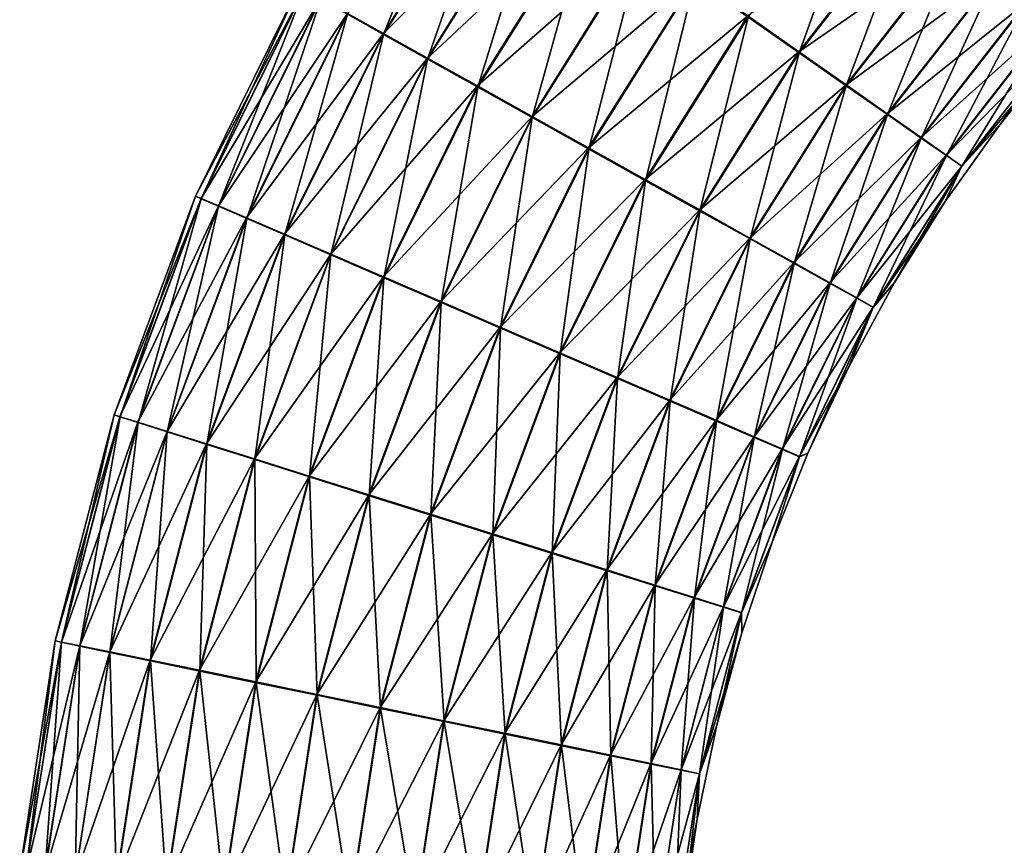
# Model space of a CAD drawing. Units: millimetres. Extents: x -189 to -19, y 414 to 688.
# Drawn here: x -173 to -141, y 621 to 648 of the extents above; entities that cross this region are included whole.
import ezdxf

# ---------------------------------------------------------------- set-up
doc = ezdxf.new("R2010")
doc.units = ezdxf.units.MM
doc.header["$LTSCALE"] = 21.359881
doc.layers.add('53', color=7, linetype='CONTINUOUS')
doc.layers.add('54', color=7, linetype='CONTINUOUS')

msp = doc.modelspace()

# ---------------------------------------------------------------- linework, layer by layer
at = {"layer": '53', "linetype": 'Continuous'}
for points in [[(-158.436, 655.02, -51.321), (-161.249, 647.958, -52.979), (-162.444, 648.627, -51.311), (-158.436, 655.02, -51.321)], [(-157.315, 654.233, -52.989), (-161.249, 647.958, -52.979), (-158.436, 655.02, -51.321), (-157.315, 654.233, -52.989)], [(-157.315, 654.233, -52.989), (-159.792, 647.143, -54.348), (-161.249, 647.958, -52.979), (-157.315, 654.233, -52.989)], [(-155.949, 653.274, -54.357), (-159.792, 647.143, -54.348), (-157.315, 654.233, -52.989), (-155.949, 653.274, -54.357)], [(-145.248, 653.575, -56.001), (-147.486, 647.347, -55.362), (-149.178, 648.53, -55.992), (-145.248, 653.575, -56.001)], [(-143.686, 652.226, -55.371), (-147.486, 647.347, -55.362), (-145.248, 653.575, -56.001), (-143.686, 652.226, -55.371)], [(-155.949, 653.274, -54.357), (-158.13, 646.214, -55.364), (-159.792, 647.143, -54.348), (-155.949, 653.274, -54.357)], [(-154.389, 652.18, -55.373), (-158.13, 646.214, -55.364), (-155.949, 653.274, -54.357), (-154.389, 652.18, -55.373)], [(-143.686, 652.226, -55.371), (-145.928, 646.257, -54.341), (-147.486, 647.347, -55.362), (-143.686, 652.226, -55.371)], [(-142.246, 650.983, -54.35), (-145.928, 646.257, -54.341), (-143.686, 652.226, -55.371), (-142.246, 650.983, -54.35)], [(-154.389, 652.18, -55.373), (-156.326, 645.206, -55.989), (-158.13, 646.214, -55.364), (-154.389, 652.18, -55.373)], [(-152.697, 650.994, -55.998), (-156.326, 645.206, -55.989), (-154.389, 652.18, -55.373), (-152.697, 650.994, -55.998)], [(-152.697, 650.994, -55.998), (-154.45, 644.159, -56.198), (-156.326, 645.206, -55.989), (-152.697, 650.994, -55.998)], [(-150.938, 649.762, -56.207), (-154.45, 644.159, -56.198), (-152.697, 650.994, -55.998), (-150.938, 649.762, -56.207)], [(-142.246, 650.983, -54.35), (-144.562, 645.303, -52.969), (-145.928, 646.257, -54.341), (-142.246, 650.983, -54.35)], [(-140.985, 649.896, -52.977), (-144.562, 645.303, -52.969), (-142.246, 650.983, -54.35), (-140.985, 649.896, -52.977)], [(-150.938, 649.762, -56.207), (-152.575, 643.112, -55.984), (-154.45, 644.159, -56.198), (-150.938, 649.762, -56.207)], [(-149.178, 648.53, -55.992), (-152.575, 643.112, -55.984), (-150.938, 649.762, -56.207), (-149.178, 648.53, -55.992)], [(-140.985, 649.896, -52.977), (-143.442, 644.522, -51.297), (-144.562, 645.303, -52.969), (-140.985, 649.896, -52.977)], [(-139.95, 649.005, -51.305), (-143.442, 644.522, -51.297), (-140.985, 649.896, -52.977), (-139.95, 649.005, -51.305)], [(-164.06, 649.539, -45.196), (-167.288, 642.516, -47.331), (-167.48, 642.602, -45.185), (-164.06, 649.539, -45.196)], [(-163.877, 649.433, -47.342), (-167.288, 642.516, -47.331), (-164.06, 649.539, -45.196), (-163.877, 649.433, -47.342)], [(-163.877, 649.433, -47.342), (-166.714, 642.266, -49.397), (-167.288, 642.516, -47.331), (-163.877, 649.433, -47.342)], [(-163.331, 649.126, -49.407), (-166.714, 642.266, -49.397), (-163.877, 649.433, -47.342), (-163.331, 649.126, -49.407)], [(-163.331, 649.126, -49.407), (-165.781, 641.86, -51.301), (-166.714, 642.266, -49.397), (-163.331, 649.126, -49.407)], [(-162.444, 648.627, -51.311), (-165.781, 641.86, -51.301), (-163.331, 649.126, -49.407), (-162.444, 648.627, -51.311)], [(-139.95, 649.005, -51.305), (-142.611, 643.943, -49.391), (-143.442, 644.522, -51.297), (-139.95, 649.005, -51.305)], [(-139.182, 648.344, -49.399), (-142.611, 643.943, -49.391), (-139.95, 649.005, -51.305), (-139.182, 648.344, -49.399)], [(-162.444, 648.627, -51.311), (-164.524, 641.316, -52.969), (-165.781, 641.86, -51.301), (-162.444, 648.627, -51.311)], [(-161.249, 647.958, -52.979), (-164.524, 641.316, -52.969), (-162.444, 648.627, -51.311), (-161.249, 647.958, -52.979)], [(-149.178, 648.53, -55.992), (-150.771, 642.107, -55.354), (-152.575, 643.112, -55.984), (-149.178, 648.53, -55.992)], [(-147.486, 647.347, -55.362), (-150.771, 642.107, -55.354), (-149.178, 648.53, -55.992), (-147.486, 647.347, -55.362)], [(-139.182, 648.344, -49.399), (-142.1, 643.589, -47.324), (-142.611, 643.943, -49.391), (-139.182, 648.344, -49.399)], [(-138.71, 647.941, -47.331), (-142.1, 643.589, -47.324), (-139.182, 648.344, -49.399), (-138.71, 647.941, -47.331)], [(-161.249, 647.958, -52.979), (-162.993, 640.653, -54.338), (-164.524, 641.316, -52.969), (-161.249, 647.958, -52.979)], [(-159.792, 647.143, -54.348), (-162.993, 640.653, -54.338), (-161.249, 647.958, -52.979), (-159.792, 647.143, -54.348)], [(-138.71, 647.941, -47.331), (-140.811, 645.012, -45.21), (-142.1, 643.589, -47.324), (-138.71, 647.941, -47.331)], [(-138.828, 647.487, -45.215), (-140.811, 645.012, -45.21), (-138.71, 647.941, -47.331), (-138.828, 647.487, -45.215)], [(-147.486, 647.347, -55.362), (-149.11, 641.181, -54.333), (-150.771, 642.107, -55.354), (-147.486, 647.347, -55.362)], [(-145.928, 646.257, -54.341), (-149.11, 641.181, -54.333), (-147.486, 647.347, -55.362), (-145.928, 646.257, -54.341)], [(-159.792, 647.143, -54.348), (-161.245, 639.898, -55.354), (-162.993, 640.653, -54.338), (-159.792, 647.143, -54.348)], [(-158.13, 646.214, -55.364), (-161.245, 639.898, -55.354), (-159.792, 647.143, -54.348), (-158.13, 646.214, -55.364)], [(-158.13, 646.214, -55.364), (-159.348, 639.078, -55.979), (-161.245, 639.898, -55.354), (-158.13, 646.214, -55.364)], [(-156.326, 645.206, -55.989), (-159.348, 639.078, -55.979), (-158.13, 646.214, -55.364), (-156.326, 645.206, -55.989)], [(-145.928, 646.257, -54.341), (-147.654, 640.371, -52.961), (-149.11, 641.181, -54.333), (-145.928, 646.257, -54.341)], [(-144.562, 645.303, -52.969), (-147.654, 640.371, -52.961), (-145.928, 646.257, -54.341), (-144.562, 645.303, -52.969)], [(-156.326, 645.206, -55.989), (-157.375, 638.227, -56.189), (-159.348, 639.078, -55.979), (-156.326, 645.206, -55.989)], [(-154.45, 644.159, -56.198), (-157.375, 638.227, -56.189), (-156.326, 645.206, -55.989), (-154.45, 644.159, -56.198)], [(-144.562, 645.303, -52.969), (-146.46, 639.707, -51.29), (-147.654, 640.371, -52.961), (-144.562, 645.303, -52.969)], [(-143.442, 644.522, -51.297), (-146.46, 639.707, -51.29), (-144.562, 645.303, -52.969), (-143.442, 644.522, -51.297)], [(-140.811, 645.012, -45.21), (-142.646, 642.425, -45.206), (-142.1, 643.589, -47.324), (-140.811, 645.012, -45.21)], [(-143.442, 644.522, -51.297), (-145.574, 639.215, -49.384), (-146.46, 639.707, -51.29), (-143.442, 644.522, -51.297)], [(-142.611, 643.943, -49.391), (-145.574, 639.215, -49.384), (-143.442, 644.522, -51.297), (-142.611, 643.943, -49.391)], [(-154.45, 644.159, -56.198), (-155.403, 637.377, -55.975), (-157.375, 638.227, -56.189), (-154.45, 644.159, -56.198)], [(-152.575, 643.112, -55.984), (-155.403, 637.377, -55.975), (-154.45, 644.159, -56.198), (-152.575, 643.112, -55.984)], [(-142.611, 643.943, -49.391), (-145.03, 638.915, -47.316), (-145.574, 639.215, -49.384), (-142.611, 643.943, -49.391)], [(-142.1, 643.589, -47.324), (-145.03, 638.915, -47.316), (-142.611, 643.943, -49.391), (-142.1, 643.589, -47.324)], [(-142.1, 643.589, -47.324), (-144.325, 639.735, -45.202), (-145.03, 638.915, -47.316), (-142.1, 643.589, -47.324)], [(-142.646, 642.425, -45.206), (-144.325, 639.735, -45.202), (-142.1, 643.589, -47.324), (-142.646, 642.425, -45.206)], [(-152.575, 643.112, -55.984), (-153.507, 636.56, -55.346), (-155.403, 637.377, -55.975), (-152.575, 643.112, -55.984)], [(-150.771, 642.107, -55.354), (-153.507, 636.56, -55.346), (-152.575, 643.112, -55.984), (-150.771, 642.107, -55.354)], [(-167.48, 642.602, -45.185), (-169.979, 635.288, -47.321), (-170.178, 635.354, -45.175), (-167.48, 642.602, -45.185)], [(-167.288, 642.516, -47.331), (-169.979, 635.288, -47.321), (-167.48, 642.602, -45.185), (-167.288, 642.516, -47.331)], [(-167.288, 642.516, -47.331), (-169.383, 635.097, -49.387), (-169.979, 635.288, -47.321), (-167.288, 642.516, -47.331)], [(-166.714, 642.266, -49.397), (-169.383, 635.097, -49.387), (-167.288, 642.516, -47.331), (-166.714, 642.266, -49.397)], [(-166.714, 642.266, -49.397), (-168.413, 634.789, -51.291), (-169.383, 635.097, -49.387), (-166.714, 642.266, -49.397)], [(-165.781, 641.86, -51.301), (-168.413, 634.789, -51.291), (-166.714, 642.266, -49.397), (-165.781, 641.86, -51.301)], [(-165.781, 641.86, -51.301), (-167.108, 634.375, -52.959), (-168.413, 634.789, -51.291), (-165.781, 641.86, -51.301)], [(-164.524, 641.316, -52.969), (-167.108, 634.375, -52.959), (-165.781, 641.86, -51.301), (-164.524, 641.316, -52.969)], [(-150.771, 642.107, -55.354), (-151.76, 635.808, -54.325), (-153.507, 636.56, -55.346), (-150.771, 642.107, -55.354)], [(-149.11, 641.181, -54.333), (-151.76, 635.808, -54.325), (-150.771, 642.107, -55.354), (-149.11, 641.181, -54.333)], [(-164.524, 641.316, -52.969), (-165.517, 633.872, -54.328), (-167.108, 634.375, -52.959), (-164.524, 641.316, -52.969)], [(-162.993, 640.653, -54.338), (-165.517, 633.872, -54.328), (-164.524, 641.316, -52.969), (-162.993, 640.653, -54.338)], [(-149.11, 641.181, -54.333), (-150.229, 635.149, -52.953), (-151.76, 635.808, -54.325), (-149.11, 641.181, -54.333)], [(-147.654, 640.371, -52.961), (-150.229, 635.149, -52.953), (-149.11, 641.181, -54.333), (-147.654, 640.371, -52.961)], [(-162.993, 640.653, -54.338), (-163.701, 633.298, -55.345), (-165.517, 633.872, -54.328), (-162.993, 640.653, -54.338)], [(-161.245, 639.898, -55.354), (-163.701, 633.298, -55.345), (-162.993, 640.653, -54.338), (-161.245, 639.898, -55.354)], [(-147.654, 640.371, -52.961), (-148.974, 634.61, -51.282), (-150.229, 635.149, -52.953), (-147.654, 640.371, -52.961)], [(-146.46, 639.707, -51.29), (-148.974, 634.61, -51.282), (-147.654, 640.371, -52.961), (-146.46, 639.707, -51.29)], [(-161.245, 639.898, -55.354), (-161.731, 632.676, -55.971), (-163.701, 633.298, -55.345), (-161.245, 639.898, -55.354)], [(-159.348, 639.078, -55.979), (-161.731, 632.676, -55.971), (-161.245, 639.898, -55.354), (-159.348, 639.078, -55.979)], [(-146.46, 639.707, -51.29), (-148.042, 634.211, -49.376), (-148.974, 634.61, -51.282), (-146.46, 639.707, -51.29)], [(-145.574, 639.215, -49.384), (-148.042, 634.211, -49.376), (-146.46, 639.707, -51.29), (-145.574, 639.215, -49.384)], [(-144.325, 639.735, -45.202), (-145.843, 636.951, -45.197), (-145.03, 638.915, -47.316), (-144.325, 639.735, -45.202)], [(-145.574, 639.215, -49.384), (-147.47, 633.967, -47.309), (-148.042, 634.211, -49.376), (-145.574, 639.215, -49.384)], [(-145.03, 638.915, -47.316), (-147.47, 633.967, -47.309), (-145.574, 639.215, -49.384), (-145.03, 638.915, -47.316)], [(-159.348, 639.078, -55.979), (-159.682, 632.029, -56.18), (-161.731, 632.676, -55.971), (-159.348, 639.078, -55.979)], [(-157.375, 638.227, -56.189), (-159.682, 632.029, -56.18), (-159.348, 639.078, -55.979), (-157.375, 638.227, -56.189)], [(-145.03, 638.915, -47.316), (-147.195, 634.082, -45.193), (-147.47, 633.967, -47.309), (-145.03, 638.915, -47.316)], [(-145.843, 636.951, -45.197), (-147.195, 634.082, -45.193), (-145.03, 638.915, -47.316), (-145.843, 636.951, -45.197)], [(-157.375, 638.227, -56.189), (-157.634, 631.384, -55.967), (-159.682, 632.029, -56.18), (-157.375, 638.227, -56.189)], [(-155.403, 637.377, -55.975), (-157.634, 631.384, -55.967), (-157.375, 638.227, -56.189), (-155.403, 637.377, -55.975)], [(-155.403, 637.377, -55.975), (-155.664, 630.764, -55.338), (-157.634, 631.384, -55.967), (-155.403, 637.377, -55.975)], [(-153.507, 636.56, -55.346), (-155.664, 630.764, -55.338), (-155.403, 637.377, -55.975), (-153.507, 636.56, -55.346)], [(-153.507, 636.56, -55.346), (-153.85, 630.193, -54.318), (-155.664, 630.764, -55.338), (-153.507, 636.56, -55.346)], [(-151.76, 635.808, -54.325), (-153.85, 630.193, -54.318), (-153.507, 636.56, -55.346), (-151.76, 635.808, -54.325)], [(-151.76, 635.808, -54.325), (-152.26, 629.694, -52.946), (-153.85, 630.193, -54.318), (-151.76, 635.808, -54.325)], [(-150.229, 635.149, -52.953), (-152.26, 629.694, -52.946), (-151.76, 635.808, -54.325), (-150.229, 635.149, -52.953)], [(-170.178, 635.354, -45.175), (-171.921, 627.823, -47.312), (-172.126, 627.868, -45.166), (-170.178, 635.354, -45.175)], [(-169.979, 635.288, -47.321), (-171.921, 627.823, -47.312), (-170.178, 635.354, -45.175), (-169.979, 635.288, -47.321)], [(-169.979, 635.288, -47.321), (-171.308, 627.694, -49.378), (-171.921, 627.823, -47.312), (-169.979, 635.288, -47.321)], [(-169.383, 635.097, -49.387), (-171.308, 627.694, -49.378), (-169.979, 635.288, -47.321), (-169.383, 635.097, -49.387)], [(-169.383, 635.097, -49.387), (-170.313, 627.487, -51.281), (-171.308, 627.694, -49.378), (-169.383, 635.097, -49.387)], [(-168.413, 634.789, -51.291), (-170.313, 627.487, -51.281), (-169.383, 635.097, -49.387), (-168.413, 634.789, -51.291)], [(-150.229, 635.149, -52.953), (-150.956, 629.285, -51.275), (-152.26, 629.694, -52.946), (-150.229, 635.149, -52.953)], [(-148.974, 634.61, -51.282), (-150.956, 629.285, -51.275), (-150.229, 635.149, -52.953), (-148.974, 634.61, -51.282)], [(-168.413, 634.789, -51.291), (-168.973, 627.208, -52.95), (-170.313, 627.487, -51.281), (-168.413, 634.789, -51.291)], [(-167.108, 634.375, -52.959), (-168.973, 627.208, -52.95), (-168.413, 634.789, -51.291), (-167.108, 634.375, -52.959)], [(-167.108, 634.375, -52.959), (-167.339, 626.869, -54.319), (-168.973, 627.208, -52.95), (-167.108, 634.375, -52.959)], [(-165.517, 633.872, -54.328), (-167.339, 626.869, -54.319), (-167.108, 634.375, -52.959), (-165.517, 633.872, -54.328)], [(-148.974, 634.61, -51.282), (-149.989, 628.982, -49.369), (-150.956, 629.285, -51.275), (-148.974, 634.61, -51.282)], [(-148.042, 634.211, -49.376), (-149.989, 628.982, -49.369), (-148.974, 634.61, -51.282), (-148.042, 634.211, -49.376)], [(-148.042, 634.211, -49.376), (-149.394, 628.798, -47.302), (-149.989, 628.982, -49.369), (-148.042, 634.211, -49.376)], [(-147.47, 633.967, -47.309), (-149.394, 628.798, -47.302), (-148.042, 634.211, -49.376), (-147.47, 633.967, -47.309)], [(-147.47, 633.967, -47.309), (-148.377, 631.139, -45.189), (-149.394, 628.798, -47.302), (-147.47, 633.967, -47.309)], [(-147.195, 634.082, -45.193), (-148.377, 631.139, -45.189), (-147.47, 633.967, -47.309), (-147.195, 634.082, -45.193)], [(-165.517, 633.872, -54.328), (-165.474, 626.482, -55.336), (-167.339, 626.869, -54.319), (-165.517, 633.872, -54.328)], [(-163.701, 633.298, -55.345), (-165.474, 626.482, -55.336), (-165.517, 633.872, -54.328), (-163.701, 633.298, -55.345)], [(-163.701, 633.298, -55.345), (-163.451, 626.064, -55.962), (-165.474, 626.482, -55.336), (-163.701, 633.298, -55.345)], [(-161.731, 632.676, -55.971), (-163.451, 626.064, -55.962), (-163.701, 633.298, -55.345), (-161.731, 632.676, -55.971)], [(-161.731, 632.676, -55.971), (-161.347, 625.629, -56.172), (-163.451, 626.064, -55.962), (-161.731, 632.676, -55.971)], [(-159.682, 632.029, -56.18), (-161.347, 625.629, -56.172), (-161.731, 632.676, -55.971), (-159.682, 632.029, -56.18)], [(-159.682, 632.029, -56.18), (-159.244, 625.195, -55.959), (-161.347, 625.629, -56.172), (-159.682, 632.029, -56.18)], [(-157.634, 631.384, -55.967), (-159.244, 625.195, -55.959), (-159.682, 632.029, -56.18), (-157.634, 631.384, -55.967)], [(-157.634, 631.384, -55.967), (-157.221, 624.778, -55.33), (-159.244, 625.195, -55.959), (-157.634, 631.384, -55.967)], [(-155.664, 630.764, -55.338), (-157.221, 624.778, -55.33), (-157.634, 631.384, -55.967), (-155.664, 630.764, -55.338)], [(-148.377, 631.139, -45.189), (-149.384, 628.132, -45.185), (-149.394, 628.798, -47.302), (-148.377, 631.139, -45.189)], [(-155.664, 630.764, -55.338), (-155.358, 624.395, -54.31), (-157.221, 624.778, -55.33), (-155.664, 630.764, -55.338)], [(-153.85, 630.193, -54.318), (-155.358, 624.395, -54.31), (-155.664, 630.764, -55.338), (-153.85, 630.193, -54.318)], [(-153.85, 630.193, -54.318), (-153.726, 624.059, -52.938), (-155.358, 624.395, -54.31), (-153.85, 630.193, -54.318)], [(-152.26, 629.694, -52.946), (-153.726, 624.059, -52.938), (-153.85, 630.193, -54.318), (-152.26, 629.694, -52.946)], [(-152.26, 629.694, -52.946), (-152.387, 623.785, -51.267), (-153.726, 624.059, -52.938), (-152.26, 629.694, -52.946)], [(-150.956, 629.285, -51.275), (-152.387, 623.785, -51.267), (-152.26, 629.694, -52.946), (-150.956, 629.285, -51.275)], [(-150.956, 629.285, -51.275), (-151.393, 623.582, -49.362), (-152.387, 623.785, -51.267), (-150.956, 629.285, -51.275)], [(-149.989, 628.982, -49.369), (-151.393, 623.582, -49.362), (-150.956, 629.285, -51.275), (-149.989, 628.982, -49.369)], [(-149.989, 628.982, -49.369), (-150.783, 623.459, -47.295), (-151.393, 623.582, -49.362), (-149.989, 628.982, -49.369)], [(-149.394, 628.798, -47.302), (-150.783, 623.459, -47.295), (-149.989, 628.982, -49.369), (-149.394, 628.798, -47.302)], [(-149.394, 628.798, -47.302), (-150.212, 625.071, -45.181), (-150.783, 623.459, -47.295), (-149.394, 628.798, -47.302)], [(-149.384, 628.132, -45.185), (-150.212, 625.071, -45.181), (-149.394, 628.798, -47.302), (-149.384, 628.132, -45.185)], [(-172.126, 627.868, -45.166), (-173.094, 620.2, -47.302), (-173.302, 620.224, -45.156), (-172.126, 627.868, -45.166)], [(-171.921, 627.823, -47.312), (-173.094, 620.2, -47.302), (-172.126, 627.868, -45.166), (-171.921, 627.823, -47.312)], [(-171.921, 627.823, -47.312), (-172.472, 620.135, -49.368), (-173.094, 620.2, -47.302), (-171.921, 627.823, -47.312)], [(-171.308, 627.694, -49.378), (-172.472, 620.135, -49.368), (-171.921, 627.823, -47.312), (-171.308, 627.694, -49.378)], [(-171.308, 627.694, -49.378), (-171.461, 620.029, -51.273), (-172.472, 620.135, -49.368), (-171.308, 627.694, -49.378)], [(-170.313, 627.487, -51.281), (-171.461, 620.029, -51.273), (-171.308, 627.694, -49.378), (-170.313, 627.487, -51.281)], [(-170.313, 627.487, -51.281), (-170.099, 619.888, -52.941), (-171.461, 620.029, -51.273), (-170.313, 627.487, -51.281)], [(-168.973, 627.208, -52.95), (-170.099, 619.888, -52.941), (-170.313, 627.487, -51.281), (-168.973, 627.208, -52.95)], [(-168.973, 627.208, -52.95), (-168.439, 619.717, -54.311), (-170.099, 619.888, -52.941), (-168.973, 627.208, -52.95)], [(-167.339, 626.869, -54.319), (-168.439, 619.717, -54.311), (-168.973, 627.208, -52.95), (-167.339, 626.869, -54.319)], [(-167.339, 626.869, -54.319), (-166.546, 619.522, -55.328), (-168.439, 619.717, -54.311), (-167.339, 626.869, -54.319)], [(-165.474, 626.482, -55.336), (-166.546, 619.522, -55.328), (-167.339, 626.869, -54.319), (-165.474, 626.482, -55.336)], [(-165.474, 626.482, -55.336), (-164.491, 619.311, -55.954), (-166.546, 619.522, -55.328), (-165.474, 626.482, -55.336)], [(-163.451, 626.064, -55.962), (-164.491, 619.311, -55.954), (-165.474, 626.482, -55.336), (-163.451, 626.064, -55.962)], [(-163.451, 626.064, -55.962), (-162.354, 619.093, -56.164), (-164.491, 619.311, -55.954), (-163.451, 626.064, -55.962)], [(-161.347, 625.629, -56.172), (-162.354, 619.093, -56.164), (-163.451, 626.064, -55.962), (-161.347, 625.629, -56.172)], [(-161.347, 625.629, -56.172), (-160.217, 618.875, -55.951), (-162.354, 619.093, -56.164), (-161.347, 625.629, -56.172)], [(-159.244, 625.195, -55.959), (-160.217, 618.875, -55.951), (-161.347, 625.629, -56.172), (-159.244, 625.195, -55.959)], [(-159.244, 625.195, -55.959), (-158.162, 618.666, -55.323), (-160.217, 618.875, -55.951), (-159.244, 625.195, -55.959)], [(-157.221, 624.778, -55.33), (-158.162, 618.666, -55.323), (-159.244, 625.195, -55.959), (-157.221, 624.778, -55.33)], [(-150.212, 625.071, -45.181), (-150.86, 621.966, -45.177), (-150.783, 623.459, -47.295), (-150.212, 625.071, -45.181)], [(-157.221, 624.778, -55.33), (-156.27, 618.473, -54.303), (-158.162, 618.666, -55.323), (-157.221, 624.778, -55.33)], [(-155.358, 624.395, -54.31), (-156.27, 618.473, -54.303), (-157.221, 624.778, -55.33), (-155.358, 624.395, -54.31)], [(-155.358, 624.395, -54.31), (-154.611, 618.306, -52.931), (-156.27, 618.473, -54.303), (-155.358, 624.395, -54.31)], [(-153.726, 624.059, -52.938), (-154.611, 618.306, -52.931), (-155.358, 624.395, -54.31), (-153.726, 624.059, -52.938)], [(-153.726, 624.059, -52.938), (-153.251, 618.169, -51.261), (-154.611, 618.306, -52.931), (-153.726, 624.059, -52.938)], [(-152.387, 623.785, -51.267), (-153.251, 618.169, -51.261), (-153.726, 624.059, -52.938), (-152.387, 623.785, -51.267)], [(-152.387, 623.785, -51.267), (-152.242, 618.068, -49.355), (-153.251, 618.169, -51.261), (-152.387, 623.785, -51.267)], [(-151.393, 623.582, -49.362), (-152.242, 618.068, -49.355), (-152.387, 623.785, -51.267), (-151.393, 623.582, -49.362)], [(-151.393, 623.582, -49.362), (-151.623, 618.007, -47.288), (-152.242, 618.068, -49.355), (-151.393, 623.582, -49.362)], [(-150.783, 623.459, -47.295), (-151.623, 618.007, -47.288), (-151.393, 623.582, -49.362), (-150.783, 623.459, -47.295)], [(-150.783, 623.459, -47.295), (-151.324, 618.829, -45.173), (-151.623, 618.007, -47.288), (-150.783, 623.459, -47.295)], [(-150.86, 621.966, -45.177), (-151.324, 618.829, -45.173), (-150.783, 623.459, -47.295), (-150.86, 621.966, -45.177)]]:
    msp.add_3dface(points, dxfattribs=at)
at = {"layer": '54', "linetype": 'Continuous'}
for points in [[(-157.32, 654.262, -37.445), (-162.448, 648.649, -39.106), (-161.254, 647.985, -37.435), (-157.32, 654.262, -37.445)], [(-157.32, 654.262, -37.445), (-161.254, 647.985, -37.435), (-155.954, 653.308, -36.072), (-157.32, 654.262, -37.445)], [(-155.954, 653.308, -36.072), (-161.254, 647.985, -37.435), (-159.799, 647.175, -36.062), (-155.954, 653.308, -36.072)], [(-155.954, 653.308, -36.072), (-159.799, 647.175, -36.062), (-154.395, 652.218, -35.051), (-155.954, 653.308, -36.072)], [(-143.69, 652.266, -35.049), (-149.184, 648.57, -34.416), (-147.492, 647.385, -35.04), (-143.69, 652.266, -35.049)], [(-143.69, 652.266, -35.049), (-147.492, 647.385, -35.04), (-142.25, 651.019, -36.065), (-143.69, 652.266, -35.049)], [(-154.395, 652.218, -35.051), (-159.799, 647.175, -36.062), (-158.137, 646.249, -35.042), (-154.395, 652.218, -35.051)], [(-154.395, 652.218, -35.051), (-158.137, 646.249, -35.042), (-152.704, 651.035, -34.421), (-154.395, 652.218, -35.051)], [(-152.704, 651.035, -34.421), (-158.137, 646.249, -35.042), (-156.334, 645.244, -34.412), (-152.704, 651.035, -34.421)], [(-152.704, 651.035, -34.421), (-156.334, 645.244, -34.412), (-150.944, 649.803, -34.207), (-152.704, 651.035, -34.421)], [(-142.25, 651.019, -36.065), (-147.492, 647.385, -35.04), (-145.933, 646.291, -36.056), (-142.25, 651.019, -36.065)], [(-142.25, 651.019, -36.065), (-145.933, 646.291, -36.056), (-140.988, 649.926, -37.433), (-142.25, 651.019, -36.065)], [(-150.944, 649.803, -34.207), (-156.334, 645.244, -34.412), (-154.458, 644.197, -34.198), (-150.944, 649.803, -34.207)], [(-150.944, 649.803, -34.207), (-154.458, 644.197, -34.198), (-149.184, 648.57, -34.416), (-150.944, 649.803, -34.207)], [(-140.988, 649.926, -37.433), (-145.933, 646.291, -36.056), (-144.567, 645.332, -37.425), (-140.988, 649.926, -37.433)], [(-140.988, 649.926, -37.433), (-144.567, 645.332, -37.425), (-139.952, 649.029, -39.1), (-140.988, 649.926, -37.433)], [(-164.06, 649.539, -45.196), (-167.48, 642.602, -45.185), (-163.878, 649.441, -43.079), (-164.06, 649.539, -45.196)], [(-163.878, 649.441, -43.079), (-167.48, 642.602, -45.185), (-167.29, 642.523, -43.069), (-163.878, 649.441, -43.079)], [(-163.878, 649.441, -43.079), (-167.29, 642.523, -43.069), (-163.334, 649.14, -41.012), (-163.878, 649.441, -43.079)], [(-163.334, 649.14, -41.012), (-167.29, 642.523, -43.069), (-166.718, 642.279, -41.002), (-163.334, 649.14, -41.012)], [(-163.334, 649.14, -41.012), (-166.718, 642.279, -41.002), (-162.448, 648.649, -39.106), (-163.334, 649.14, -41.012)], [(-139.952, 649.029, -39.1), (-144.567, 645.332, -37.425), (-143.446, 644.544, -39.093), (-139.952, 649.029, -39.1)], [(-139.952, 649.029, -39.1), (-143.446, 644.544, -39.093), (-139.184, 648.361, -41.004), (-139.952, 649.029, -39.1)], [(-162.448, 648.649, -39.106), (-166.718, 642.279, -41.002), (-165.786, 641.88, -39.096), (-162.448, 648.649, -39.106)], [(-162.448, 648.649, -39.106), (-165.786, 641.88, -39.096), (-161.254, 647.985, -37.435), (-162.448, 648.649, -39.106)], [(-149.184, 648.57, -34.416), (-154.458, 644.197, -34.198), (-152.582, 643.15, -34.407), (-149.184, 648.57, -34.416)], [(-149.184, 648.57, -34.416), (-152.582, 643.15, -34.407), (-147.492, 647.385, -35.04), (-149.184, 648.57, -34.416)], [(-139.184, 648.361, -41.004), (-143.446, 644.544, -39.093), (-142.613, 643.958, -40.996), (-139.184, 648.361, -41.004)], [(-139.184, 648.361, -41.004), (-142.613, 643.958, -40.996), (-138.711, 647.949, -43.069), (-139.184, 648.361, -41.004)], [(-161.254, 647.985, -37.435), (-165.786, 641.88, -39.096), (-164.531, 641.341, -37.425), (-161.254, 647.985, -37.435)], [(-161.254, 647.985, -37.435), (-164.531, 641.341, -37.425), (-159.799, 647.175, -36.062), (-161.254, 647.985, -37.435)], [(-138.711, 647.949, -43.069), (-142.613, 643.958, -40.996), (-142.101, 643.597, -43.062), (-138.711, 647.949, -43.069)], [(-138.828, 647.487, -45.215), (-138.711, 647.949, -43.069), (-142.101, 643.597, -43.062), (-138.828, 647.487, -45.215)], [(-147.492, 647.385, -35.04), (-152.582, 643.15, -34.407), (-150.779, 642.142, -35.032), (-147.492, 647.385, -35.04)], [(-147.492, 647.385, -35.04), (-150.779, 642.142, -35.032), (-145.933, 646.291, -36.056), (-147.492, 647.385, -35.04)], [(-140.811, 645.012, -45.21), (-138.828, 647.487, -45.215), (-142.101, 643.597, -43.062), (-140.811, 645.012, -45.21)], [(-159.799, 647.175, -36.062), (-164.531, 641.341, -37.425), (-163, 640.683, -36.053), (-159.799, 647.175, -36.062)], [(-159.799, 647.175, -36.062), (-163, 640.683, -36.053), (-158.137, 646.249, -35.042), (-159.799, 647.175, -36.062)], [(-158.137, 646.249, -35.042), (-163, 640.683, -36.053), (-161.253, 639.93, -35.032), (-158.137, 646.249, -35.042)], [(-158.137, 646.249, -35.042), (-161.253, 639.93, -35.032), (-156.334, 645.244, -34.412), (-158.137, 646.249, -35.042)], [(-145.933, 646.291, -36.056), (-150.779, 642.142, -35.032), (-149.116, 641.213, -36.048), (-145.933, 646.291, -36.056)], [(-145.933, 646.291, -36.056), (-149.116, 641.213, -36.048), (-144.567, 645.332, -37.425), (-145.933, 646.291, -36.056)], [(-156.334, 645.244, -34.412), (-161.253, 639.93, -35.032), (-159.357, 639.113, -34.403), (-156.334, 645.244, -34.412)], [(-156.334, 645.244, -34.412), (-159.357, 639.113, -34.403), (-154.458, 644.197, -34.198), (-156.334, 645.244, -34.412)], [(-144.567, 645.332, -37.425), (-149.116, 641.213, -36.048), (-147.66, 640.398, -37.417), (-144.567, 645.332, -37.425)], [(-144.567, 645.332, -37.425), (-147.66, 640.398, -37.417), (-143.446, 644.544, -39.093), (-144.567, 645.332, -37.425)], [(-142.646, 642.425, -45.206), (-140.811, 645.012, -45.21), (-142.101, 643.597, -43.062), (-142.646, 642.425, -45.206)], [(-143.446, 644.544, -39.093), (-147.66, 640.398, -37.417), (-146.465, 639.728, -39.085), (-143.446, 644.544, -39.093)], [(-143.446, 644.544, -39.093), (-146.465, 639.728, -39.085), (-142.613, 643.958, -40.996), (-143.446, 644.544, -39.093)], [(-154.458, 644.197, -34.198), (-159.357, 639.113, -34.403), (-157.385, 638.263, -34.189), (-154.458, 644.197, -34.198)], [(-154.458, 644.197, -34.198), (-157.385, 638.263, -34.189), (-152.582, 643.15, -34.407), (-154.458, 644.197, -34.198)], [(-142.613, 643.958, -40.996), (-146.465, 639.728, -39.085), (-145.577, 639.23, -40.989), (-142.613, 643.958, -40.996)], [(-142.613, 643.958, -40.996), (-145.577, 639.23, -40.989), (-142.101, 643.597, -43.062), (-142.613, 643.958, -40.996)], [(-142.101, 643.597, -43.062), (-145.577, 639.23, -40.989), (-145.032, 638.922, -43.054), (-142.101, 643.597, -43.062)], [(-142.646, 642.425, -45.206), (-142.101, 643.597, -43.062), (-145.032, 638.922, -43.054), (-142.646, 642.425, -45.206)], [(-152.582, 643.15, -34.407), (-157.385, 638.263, -34.189), (-155.412, 637.412, -34.399), (-152.582, 643.15, -34.407)], [(-152.582, 643.15, -34.407), (-155.412, 637.412, -34.399), (-150.779, 642.142, -35.032), (-152.582, 643.15, -34.407)], [(-167.48, 642.602, -45.185), (-170.178, 635.354, -45.175), (-167.29, 642.523, -43.069), (-167.48, 642.602, -45.185)], [(-167.29, 642.523, -43.069), (-170.178, 635.354, -45.175), (-169.981, 635.294, -43.059), (-167.29, 642.523, -43.069)], [(-167.29, 642.523, -43.069), (-169.981, 635.294, -43.059), (-166.718, 642.279, -41.002), (-167.29, 642.523, -43.069)], [(-166.718, 642.279, -41.002), (-169.981, 635.294, -43.059), (-169.387, 635.11, -40.992), (-166.718, 642.279, -41.002)], [(-166.718, 642.279, -41.002), (-169.387, 635.11, -40.992), (-165.786, 641.88, -39.096), (-166.718, 642.279, -41.002)], [(-150.779, 642.142, -35.032), (-155.412, 637.412, -34.399), (-153.515, 636.593, -35.024), (-150.779, 642.142, -35.032)], [(-150.779, 642.142, -35.032), (-153.515, 636.593, -35.024), (-149.116, 641.213, -36.048), (-150.779, 642.142, -35.032)], [(-144.325, 639.735, -45.202), (-142.646, 642.425, -45.206), (-145.032, 638.922, -43.054), (-144.325, 639.735, -45.202)], [(-165.786, 641.88, -39.096), (-169.387, 635.11, -40.992), (-168.419, 634.807, -39.086), (-165.786, 641.88, -39.096)], [(-165.786, 641.88, -39.096), (-168.419, 634.807, -39.086), (-164.531, 641.341, -37.425), (-165.786, 641.88, -39.096)], [(-164.531, 641.341, -37.425), (-168.419, 634.807, -39.086), (-167.115, 634.398, -37.415), (-164.531, 641.341, -37.425)], [(-164.531, 641.341, -37.425), (-167.115, 634.398, -37.415), (-163, 640.683, -36.053), (-164.531, 641.341, -37.425)], [(-149.116, 641.213, -36.048), (-153.515, 636.593, -35.024), (-151.767, 635.837, -36.04), (-149.116, 641.213, -36.048)], [(-149.116, 641.213, -36.048), (-151.767, 635.837, -36.04), (-147.66, 640.398, -37.417), (-149.116, 641.213, -36.048)], [(-163, 640.683, -36.053), (-167.115, 634.398, -37.415), (-165.525, 633.899, -36.043), (-163, 640.683, -36.053)], [(-163, 640.683, -36.053), (-165.525, 633.899, -36.043), (-161.253, 639.93, -35.032), (-163, 640.683, -36.053)], [(-147.66, 640.398, -37.417), (-151.767, 635.837, -36.04), (-150.236, 635.175, -37.409), (-147.66, 640.398, -37.417)], [(-147.66, 640.398, -37.417), (-150.236, 635.175, -37.409), (-146.465, 639.728, -39.085), (-147.66, 640.398, -37.417)], [(-161.253, 639.93, -35.032), (-165.525, 633.899, -36.043), (-163.711, 633.328, -35.023), (-161.253, 639.93, -35.032)], [(-161.253, 639.93, -35.032), (-163.711, 633.328, -35.023), (-159.357, 639.113, -34.403), (-161.253, 639.93, -35.032)], [(-146.465, 639.728, -39.085), (-150.236, 635.175, -37.409), (-148.979, 634.63, -39.077), (-146.465, 639.728, -39.085)], [(-146.465, 639.728, -39.085), (-148.979, 634.63, -39.077), (-145.577, 639.23, -40.989), (-146.465, 639.728, -39.085)], [(-145.843, 636.951, -45.197), (-144.325, 639.735, -45.202), (-145.032, 638.922, -43.054), (-145.843, 636.951, -45.197)], [(-145.577, 639.23, -40.989), (-148.979, 634.63, -39.077), (-148.046, 634.225, -40.981), (-145.577, 639.23, -40.989)], [(-145.577, 639.23, -40.989), (-148.046, 634.225, -40.981), (-145.032, 638.922, -43.054), (-145.577, 639.23, -40.989)], [(-159.357, 639.113, -34.403), (-163.711, 633.328, -35.023), (-161.741, 632.708, -34.394), (-159.357, 639.113, -34.403)], [(-159.357, 639.113, -34.403), (-161.741, 632.708, -34.394), (-157.385, 638.263, -34.189), (-159.357, 639.113, -34.403)], [(-145.032, 638.922, -43.054), (-148.046, 634.225, -40.981), (-147.472, 633.974, -43.047), (-145.032, 638.922, -43.054)], [(-145.843, 636.951, -45.197), (-145.032, 638.922, -43.054), (-147.472, 633.974, -43.047), (-145.843, 636.951, -45.197)], [(-157.385, 638.263, -34.189), (-161.741, 632.708, -34.394), (-159.693, 632.062, -34.18), (-157.385, 638.263, -34.189)], [(-157.385, 638.263, -34.189), (-159.693, 632.062, -34.18), (-155.412, 637.412, -34.399), (-157.385, 638.263, -34.189)], [(-155.412, 637.412, -34.399), (-159.693, 632.062, -34.18), (-157.644, 631.416, -34.39), (-155.412, 637.412, -34.399)], [(-155.412, 637.412, -34.399), (-157.644, 631.416, -34.39), (-153.515, 636.593, -35.024), (-155.412, 637.412, -34.399)], [(-147.195, 634.082, -45.193), (-145.843, 636.951, -45.197), (-147.472, 633.974, -43.047), (-147.195, 634.082, -45.193)], [(-153.515, 636.593, -35.024), (-157.644, 631.416, -34.39), (-155.674, 630.794, -35.016), (-153.515, 636.593, -35.024)], [(-153.515, 636.593, -35.024), (-155.674, 630.794, -35.016), (-151.767, 635.837, -36.04), (-153.515, 636.593, -35.024)], [(-151.767, 635.837, -36.04), (-155.674, 630.794, -35.016), (-153.858, 630.22, -36.032), (-151.767, 635.837, -36.04)], [(-151.767, 635.837, -36.04), (-153.858, 630.22, -36.032), (-150.236, 635.175, -37.409), (-151.767, 635.837, -36.04)], [(-170.178, 635.354, -45.175), (-172.126, 627.868, -45.166), (-169.981, 635.294, -43.059), (-170.178, 635.354, -45.175)], [(-169.981, 635.294, -43.059), (-172.126, 627.868, -45.166), (-171.923, 627.829, -43.049), (-169.981, 635.294, -43.059)], [(-169.981, 635.294, -43.059), (-171.923, 627.829, -43.049), (-169.387, 635.11, -40.992), (-169.981, 635.294, -43.059)], [(-169.387, 635.11, -40.992), (-171.923, 627.829, -43.049), (-171.313, 627.706, -40.982), (-169.387, 635.11, -40.992)], [(-169.387, 635.11, -40.992), (-171.313, 627.706, -40.982), (-168.419, 634.807, -39.086), (-169.387, 635.11, -40.992)], [(-150.236, 635.175, -37.409), (-153.858, 630.22, -36.032), (-152.267, 629.717, -37.401), (-150.236, 635.175, -37.409)], [(-150.236, 635.175, -37.409), (-152.267, 629.717, -37.401), (-148.979, 634.63, -39.077), (-150.236, 635.175, -37.409)], [(-168.419, 634.807, -39.086), (-171.313, 627.706, -40.982), (-170.319, 627.503, -39.077), (-168.419, 634.807, -39.086)], [(-168.419, 634.807, -39.086), (-170.319, 627.503, -39.077), (-167.115, 634.398, -37.415), (-168.419, 634.807, -39.086)], [(-148.979, 634.63, -39.077), (-152.267, 629.717, -37.401), (-150.962, 629.303, -39.07), (-148.979, 634.63, -39.077)], [(-148.979, 634.63, -39.077), (-150.962, 629.303, -39.07), (-148.046, 634.225, -40.981), (-148.979, 634.63, -39.077)], [(-167.115, 634.398, -37.415), (-170.319, 627.503, -39.077), (-168.98, 627.229, -37.406), (-167.115, 634.398, -37.415)], [(-167.115, 634.398, -37.415), (-168.98, 627.229, -37.406), (-165.525, 633.899, -36.043), (-167.115, 634.398, -37.415)], [(-148.046, 634.225, -40.981), (-150.962, 629.303, -39.07), (-149.992, 628.995, -40.974), (-148.046, 634.225, -40.981)], [(-148.046, 634.225, -40.981), (-149.992, 628.995, -40.974), (-147.472, 633.974, -43.047), (-148.046, 634.225, -40.981)], [(-147.472, 633.974, -43.047), (-149.992, 628.995, -40.974), (-149.396, 628.804, -43.04), (-147.472, 633.974, -43.047)], [(-148.377, 631.139, -45.189), (-147.472, 633.974, -43.047), (-149.396, 628.804, -43.04), (-148.377, 631.139, -45.189)], [(-148.377, 631.139, -45.189), (-147.195, 634.082, -45.193), (-147.472, 633.974, -43.047), (-148.377, 631.139, -45.189)], [(-165.525, 633.899, -36.043), (-168.98, 627.229, -37.406), (-167.348, 626.893, -36.034), (-165.525, 633.899, -36.043)], [(-165.525, 633.899, -36.043), (-167.348, 626.893, -36.034), (-163.711, 633.328, -35.023), (-165.525, 633.899, -36.043)], [(-163.711, 633.328, -35.023), (-167.348, 626.893, -36.034), (-165.485, 626.51, -35.014), (-163.711, 633.328, -35.023)], [(-163.711, 633.328, -35.023), (-165.485, 626.51, -35.014), (-161.741, 632.708, -34.394), (-163.711, 633.328, -35.023)], [(-161.741, 632.708, -34.394), (-165.485, 626.51, -35.014), (-163.462, 626.093, -34.386), (-161.741, 632.708, -34.394)], [(-161.741, 632.708, -34.394), (-163.462, 626.093, -34.386), (-159.693, 632.062, -34.18), (-161.741, 632.708, -34.394)], [(-159.693, 632.062, -34.18), (-163.462, 626.093, -34.386), (-161.359, 625.659, -34.172), (-159.693, 632.062, -34.18)], [(-159.693, 632.062, -34.18), (-161.359, 625.659, -34.172), (-157.644, 631.416, -34.39), (-159.693, 632.062, -34.18)], [(-157.644, 631.416, -34.39), (-161.359, 625.659, -34.172), (-159.255, 625.224, -34.382), (-157.644, 631.416, -34.39)], [(-157.644, 631.416, -34.39), (-159.255, 625.224, -34.382), (-155.674, 630.794, -35.016), (-157.644, 631.416, -34.39)], [(-149.384, 628.132, -45.185), (-148.377, 631.139, -45.189), (-149.396, 628.804, -43.04), (-149.384, 628.132, -45.185)], [(-155.674, 630.794, -35.016), (-159.255, 625.224, -34.382), (-157.232, 624.806, -35.008), (-155.674, 630.794, -35.016)], [(-155.674, 630.794, -35.016), (-157.232, 624.806, -35.008), (-153.858, 630.22, -36.032), (-155.674, 630.794, -35.016)], [(-153.858, 630.22, -36.032), (-157.232, 624.806, -35.008), (-155.367, 624.42, -36.025), (-153.858, 630.22, -36.032)], [(-153.858, 630.22, -36.032), (-155.367, 624.42, -36.025), (-152.267, 629.717, -37.401), (-153.858, 630.22, -36.032)], [(-152.267, 629.717, -37.401), (-155.367, 624.42, -36.025), (-153.734, 624.081, -37.394), (-152.267, 629.717, -37.401)], [(-152.267, 629.717, -37.401), (-153.734, 624.081, -37.394), (-150.962, 629.303, -39.07), (-152.267, 629.717, -37.401)], [(-150.962, 629.303, -39.07), (-153.734, 624.081, -37.394), (-152.393, 623.802, -39.063), (-150.962, 629.303, -39.07)], [(-150.962, 629.303, -39.07), (-152.393, 623.802, -39.063), (-149.992, 628.995, -40.974), (-150.962, 629.303, -39.07)], [(-149.992, 628.995, -40.974), (-152.393, 623.802, -39.063), (-151.398, 623.594, -40.967), (-149.992, 628.995, -40.974)], [(-149.992, 628.995, -40.974), (-151.398, 623.594, -40.967), (-149.396, 628.804, -43.04), (-149.992, 628.995, -40.974)], [(-149.396, 628.804, -43.04), (-151.398, 623.594, -40.967), (-150.785, 623.465, -43.033), (-149.396, 628.804, -43.04)], [(-149.384, 628.132, -45.185), (-149.396, 628.804, -43.04), (-150.785, 623.465, -43.033), (-149.384, 628.132, -45.185)], [(-150.212, 625.071, -45.181), (-149.384, 628.132, -45.185), (-150.785, 623.465, -43.033), (-150.212, 625.071, -45.181)], [(-172.126, 627.868, -45.166), (-173.302, 620.224, -45.156), (-171.923, 627.829, -43.049), (-172.126, 627.868, -45.166)], [(-171.923, 627.829, -43.049), (-173.302, 620.224, -45.156), (-173.096, 620.206, -43.04), (-171.923, 627.829, -43.049)], [(-171.923, 627.829, -43.049), (-173.096, 620.206, -43.04), (-171.313, 627.706, -40.982), (-171.923, 627.829, -43.049)], [(-171.313, 627.706, -40.982), (-173.096, 620.206, -43.04), (-172.477, 620.145, -40.973), (-171.313, 627.706, -40.982)], [(-171.313, 627.706, -40.982), (-172.477, 620.145, -40.973), (-170.319, 627.503, -39.077), (-171.313, 627.706, -40.982)], [(-170.319, 627.503, -39.077), (-172.477, 620.145, -40.973), (-171.467, 620.044, -39.068), (-170.319, 627.503, -39.077)], [(-170.319, 627.503, -39.077), (-171.467, 620.044, -39.068), (-168.98, 627.229, -37.406), (-170.319, 627.503, -39.077)], [(-168.98, 627.229, -37.406), (-171.467, 620.044, -39.068), (-170.107, 619.907, -37.397), (-168.98, 627.229, -37.406)], [(-168.98, 627.229, -37.406), (-170.107, 619.907, -37.397), (-167.348, 626.893, -36.034), (-168.98, 627.229, -37.406)], [(-167.348, 626.893, -36.034), (-170.107, 619.907, -37.397), (-168.449, 619.739, -36.026), (-167.348, 626.893, -36.034)], [(-167.348, 626.893, -36.034), (-168.449, 619.739, -36.026), (-165.485, 626.51, -35.014), (-167.348, 626.893, -36.034)], [(-165.485, 626.51, -35.014), (-168.449, 619.739, -36.026), (-166.556, 619.547, -35.006), (-165.485, 626.51, -35.014)], [(-165.485, 626.51, -35.014), (-166.556, 619.547, -35.006), (-163.462, 626.093, -34.386), (-165.485, 626.51, -35.014)], [(-163.462, 626.093, -34.386), (-166.556, 619.547, -35.006), (-164.502, 619.338, -34.377), (-163.462, 626.093, -34.386)], [(-163.462, 626.093, -34.386), (-164.502, 619.338, -34.377), (-161.359, 625.659, -34.172), (-163.462, 626.093, -34.386)], [(-161.359, 625.659, -34.172), (-164.502, 619.338, -34.377), (-162.365, 619.12, -34.164), (-161.359, 625.659, -34.172)], [(-161.359, 625.659, -34.172), (-162.365, 619.12, -34.164), (-159.255, 625.224, -34.382), (-161.359, 625.659, -34.172)], [(-159.255, 625.224, -34.382), (-162.365, 619.12, -34.164), (-160.228, 618.901, -34.375), (-159.255, 625.224, -34.382)], [(-159.255, 625.224, -34.382), (-160.228, 618.901, -34.375), (-157.232, 624.806, -35.008), (-159.255, 625.224, -34.382)], [(-150.86, 621.966, -45.177), (-150.212, 625.071, -45.181), (-150.785, 623.465, -43.033), (-150.86, 621.966, -45.177)], [(-157.232, 624.806, -35.008), (-160.228, 618.901, -34.375), (-158.173, 618.69, -35.001), (-157.232, 624.806, -35.008)], [(-157.232, 624.806, -35.008), (-158.173, 618.69, -35.001), (-155.367, 624.42, -36.025), (-157.232, 624.806, -35.008)], [(-155.367, 624.42, -36.025), (-158.173, 618.69, -35.001), (-156.279, 618.496, -36.018), (-155.367, 624.42, -36.025)], [(-155.367, 624.42, -36.025), (-156.279, 618.496, -36.018), (-153.734, 624.081, -37.394), (-155.367, 624.42, -36.025)], [(-153.734, 624.081, -37.394), (-156.279, 618.496, -36.018), (-154.619, 618.325, -37.387), (-153.734, 624.081, -37.394)], [(-153.734, 624.081, -37.394), (-154.619, 618.325, -37.387), (-152.393, 623.802, -39.063), (-153.734, 624.081, -37.394)], [(-152.393, 623.802, -39.063), (-154.619, 618.325, -37.387), (-153.258, 618.183, -39.056), (-152.393, 623.802, -39.063)], [(-152.393, 623.802, -39.063), (-153.258, 618.183, -39.056), (-151.398, 623.594, -40.967), (-152.393, 623.802, -39.063)], [(-151.398, 623.594, -40.967), (-153.258, 618.183, -39.056), (-152.247, 618.078, -40.96), (-151.398, 623.594, -40.967)], [(-151.398, 623.594, -40.967), (-152.247, 618.078, -40.96), (-150.785, 623.465, -43.033), (-151.398, 623.594, -40.967)], [(-150.785, 623.465, -43.033), (-152.247, 618.078, -40.96), (-151.625, 618.012, -43.026), (-150.785, 623.465, -43.033)], [(-150.86, 621.966, -45.177), (-150.785, 623.465, -43.033), (-151.625, 618.012, -43.026), (-150.86, 621.966, -45.177)], [(-151.324, 618.829, -45.173), (-150.86, 621.966, -45.177), (-151.625, 618.012, -43.026), (-151.324, 618.829, -45.173)]]:
    msp.add_3dface(points, dxfattribs=at)

doc.saveas('drawing.dxf')
